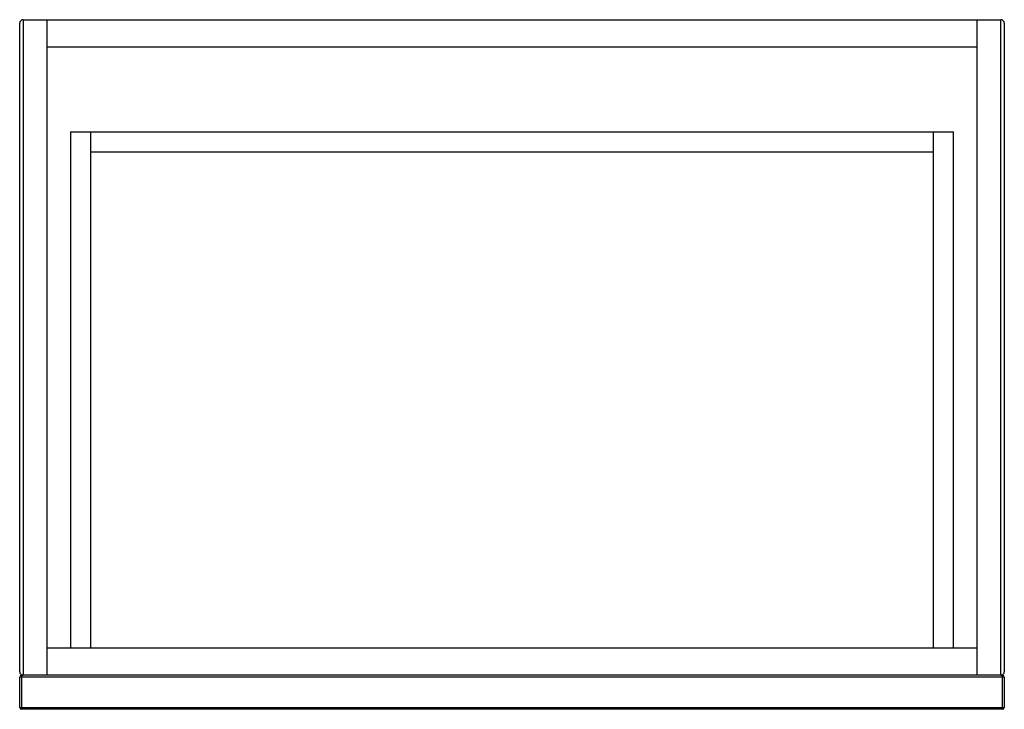
# Paper-space layout '_Top' of a CAD drawing. Units: millimetres. Extents: x -290 to 290, y -213 to 193.
import ezdxf

# ---------------------------------------------------------------- set-up
doc = ezdxf.new("R2010")
doc.units = ezdxf.units.MM

psp = doc.layouts.new('_Top')

# ---------------------------------------------------------------- linework, layer by layer
at = {"color": 7, "linetype": 'Continuous', "lineweight": 25}
for p, q in [((-288, 193), (-288, -193)), ((-288, 193), (288, 193)), ((-274, 193), (-274, -193)), ((274, -193), (274, 193)), ((288, -193), (288, 193)), ((-290, -191), (-290, 191)), ((290, 191), (290, -191)), ((-274, 177), (274, 177)), ((-260, 127), (-260, -177)), ((-260, 127), (260, 127)), ((-248, -177), (-248, 127)), ((248, 127), (248, -177)), ((260, -177), (260, 127)), ((248, 115), (-248, 115)), ((274, -177), (-274, -177)), ((290, -194), (-290, -194)), ((-290, -212), (-290, -194)), ((-289, -193), (-289, -213)), ((289, -193), (-289, -193)), ((289, -213), (289, -193)), ((290, -194), (290, -212)), ((-290, -212), (290, -212)), ((289, -213), (-289, -213))]:
    psp.add_line(p, q, dxfattribs=at)
for centre, radius, start, end in [((-288, 191), 2, 90, 180), ((288, 191), 2, 0, 90), ((-288, -191), 2, 180, 270), ((288, -191), 2, 270, 360), ((-289, -194), 1, 90, 180), ((289, -194), 1, 0, 90), ((-289, -212), 1, 180, 270), ((289, -212), 1, 270, 360)]:
    psp.add_arc(centre, radius, start, end, dxfattribs=at)

doc.saveas('drawing.dxf')
